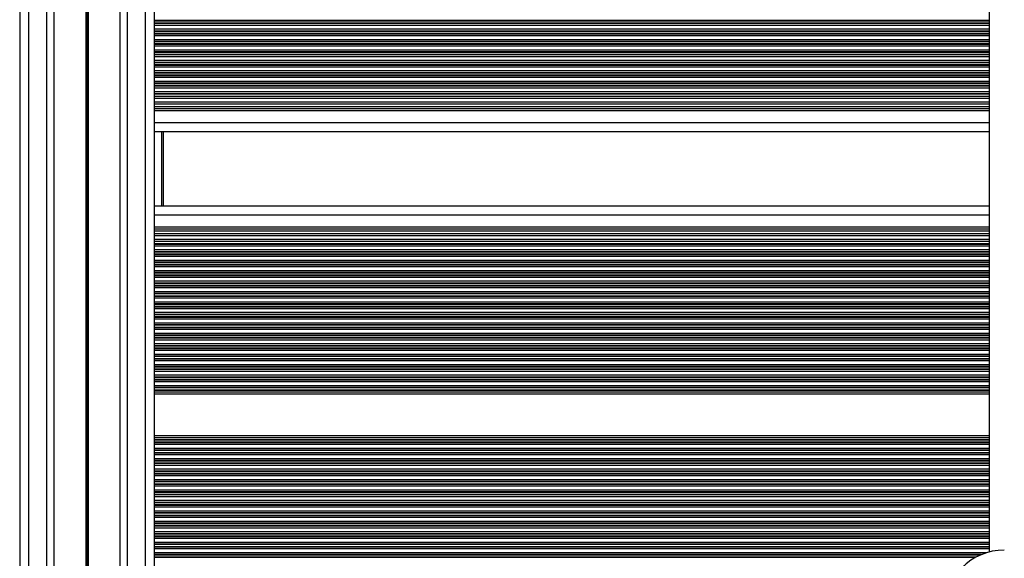
# Model space of a CAD drawing. Units: millimetres. Extents: x 598 to 10156, y 576 to 12878.
# Drawn here: x 3023 to 3353, y 4243 to 4424 of the extents above; entities that cross this region are included whole.
import ezdxf

# ---------------------------------------------------------------- set-up
doc = ezdxf.new("R2010")
doc.units = ezdxf.units.MM
doc.header["$LTSCALE"] = 100

msp = doc.modelspace()

# ---------------------------------------------------------------- linework, layer by layer
at = {"color": 8, "linetype": 'Continuous', "lineweight": 25}
for p, q in [((3065.34, 4844.56), (3065.34, 3182.04)), ((3059.34, 4843.87), (3059.34, 3181.36)), ((3026.34, 4839.9), (3026.34, 3177.32)), ((3032.34, 4840.64), (3032.34, 3178.08)), ((3348.09, 4423.42), (3068.34, 4423.42)), ((3348.09, 4423.26), (3068.34, 4423.26)), ((3348.09, 4422.57), (3068.34, 4422.57)), ((3348.09, 4422.41), (3068.34, 4422.41)), ((3348.09, 4421.81), (3068.34, 4421.81)), ((3348.09, 4420.52), (3068.34, 4420.52)), ((3348.09, 4419.92), (3068.34, 4419.92)), ((3348.09, 4419.76), (3068.34, 4419.76)), ((3348.09, 4419.07), (3068.34, 4419.07)), ((3348.09, 4418.91), (3068.34, 4418.91)), ((3348.09, 4418.31), (3068.34, 4418.31)), ((3348.09, 4417.02), (3068.34, 4417.02)), ((3348.09, 4416.42), (3068.34, 4416.42)), ((3348.09, 4416.26), (3068.34, 4416.26)), ((3348.09, 4415.57), (3068.34, 4415.57)), ((3348.09, 4415.41), (3068.34, 4415.41)), ((3348.09, 4414.81), (3068.34, 4414.81)), ((3348.09, 4413.52), (3068.34, 4413.52)), ((3348.09, 4412.92), (3068.34, 4412.92)), ((3348.09, 4412.76), (3068.34, 4412.76)), ((3348.09, 4412.07), (3068.34, 4412.07)), ((3348.09, 4411.91), (3068.34, 4411.91)), ((3348.09, 4411.31), (3068.34, 4411.31)), ((3348.09, 4410.02), (3068.34, 4410.02)), ((3348.09, 4409.42), (3068.34, 4409.42)), ((3348.09, 4409.26), (3068.34, 4409.26)), ((3348.09, 4408.57), (3068.34, 4408.57)), ((3348.09, 4408.41), (3068.34, 4408.41)), ((3348.09, 4407.81), (3068.34, 4407.81)), ((3348.09, 4406.52), (3068.34, 4406.52)), ((3348.09, 4405.92), (3068.34, 4405.92)), ((3348.09, 4405.76), (3068.34, 4405.76)), ((3348.09, 4405.07), (3068.34, 4405.07)), ((3348.09, 4404.91), (3068.34, 4404.91)), ((3348.09, 4404.31), (3068.34, 4404.31)), ((3348.09, 4403.02), (3068.34, 4403.02)), ((3348.09, 4402.42), (3068.34, 4402.42)), ((3348.09, 4402.26), (3068.34, 4402.26)), ((3348.09, 4401.57), (3068.34, 4401.57)), ((3348.09, 4401.41), (3068.34, 4401.41)), ((3348.09, 4400.81), (3068.34, 4400.81)), ((3348.09, 4399.52), (3068.34, 4399.52)), ((3348.09, 4398.92), (3068.34, 4398.92)), ((3348.09, 4398.76), (3068.34, 4398.76)), ((3348.09, 4397.31), (3068.34, 4397.31)), ((3348.09, 4396.02), (3068.34, 4396.02)), ((3348.09, 4393.81), (3068.34, 4393.81)), ((3348.09, 4393.17), (3068.34, 4393.17)), ((3348.09, 4389.17), (3068.34, 4389.17)), ((3070.84, 4386.17), (3070.84, 4361.17)), ((3348.09, 4358.17), (3068.34, 4358.17)), ((3348.09, 4354.17), (3068.34, 4354.17)), ((3348.09, 4353.52), (3068.34, 4353.52)), ((3348.09, 4351.31), (3068.34, 4351.31)), ((3348.09, 4350.02), (3068.34, 4350.02)), ((3348.09, 4348.58), (3068.34, 4348.58)), ((3348.09, 4348.41), (3068.34, 4348.41)), ((3348.09, 4347.82), (3068.34, 4347.82)), ((3348.09, 4346.53), (3068.34, 4346.53)), ((3348.09, 4345.93), (3068.34, 4345.93)), ((3348.09, 4345.77), (3068.34, 4345.77)), ((3348.09, 4345.08), (3068.34, 4345.08)), ((3348.09, 4344.91), (3068.34, 4344.91)), ((3348.09, 4344.32), (3068.34, 4344.32)), ((3348.09, 4343.03), (3068.34, 4343.03)), ((3348.09, 4342.43), (3068.34, 4342.43)), ((3348.09, 4342.27), (3068.34, 4342.27)), ((3348.09, 4341.58), (3068.34, 4341.58)), ((3348.09, 4341.41), (3068.34, 4341.41)), ((3348.09, 4340.82), (3068.34, 4340.82)), ((3348.09, 4339.53), (3068.34, 4339.53)), ((3348.09, 4338.93), (3068.34, 4338.93)), ((3348.09, 4338.77), (3068.34, 4338.77)), ((3348.09, 4338.08), (3068.34, 4338.08)), ((3348.09, 4337.91), (3068.34, 4337.91)), ((3348.09, 4337.32), (3068.34, 4337.32)), ((3348.09, 4336.03), (3068.34, 4336.03)), ((3348.09, 4335.43), (3068.34, 4335.43)), ((3348.09, 4335.27), (3068.34, 4335.27)), ((3348.09, 4334.58), (3068.34, 4334.58)), ((3348.09, 4334.41), (3068.34, 4334.41)), ((3348.09, 4333.82), (3068.34, 4333.82)), ((3348.09, 4332.53), (3068.34, 4332.53)), ((3348.09, 4331.93), (3068.34, 4331.93)), ((3348.09, 4331.77), (3068.34, 4331.77)), ((3348.09, 4331.08), (3068.34, 4331.08)), ((3348.09, 4330.91), (3068.34, 4330.91)), ((3348.09, 4330.32), (3068.34, 4330.32)), ((3348.09, 4329.03), (3068.34, 4329.03)), ((3348.09, 4328.43), (3068.34, 4328.43)), ((3348.09, 4328.27), (3068.34, 4328.27)), ((3348.09, 4327.58), (3068.34, 4327.58)), ((3348.09, 4327.41), (3068.34, 4327.41)), ((3348.09, 4326.82), (3068.34, 4326.82)), ((3348.09, 4325.53), (3068.34, 4325.53)), ((3348.09, 4324.93), (3068.34, 4324.93)), ((3348.09, 4324.77), (3068.34, 4324.77)), ((3348.09, 4324.08), (3068.34, 4324.08)), ((3348.09, 4323.91), (3068.34, 4323.91)), ((3348.09, 4323.32), (3068.34, 4323.32)), ((3348.09, 4322.03), (3068.34, 4322.03)), ((3348.09, 4321.43), (3068.34, 4321.43)), ((3348.09, 4321.27), (3068.34, 4321.27)), ((3348.09, 4320.58), (3068.34, 4320.58)), ((3348.09, 4320.41), (3068.34, 4320.41)), ((3348.09, 4319.82), (3068.34, 4319.82)), ((3348.09, 4318.53), (3068.34, 4318.53)), ((3348.09, 4317.93), (3068.34, 4317.93)), ((3348.09, 4317.77), (3068.34, 4317.77)), ((3348.09, 4317.08), (3068.34, 4317.08)), ((3348.09, 4316.91), (3068.34, 4316.91)), ((3348.09, 4316.32), (3068.34, 4316.32)), ((3348.09, 4315.03), (3068.34, 4315.03)), ((3348.09, 4314.43), (3068.34, 4314.43)), ((3348.09, 4314.27), (3068.34, 4314.27)), ((3348.09, 4313.58), (3068.34, 4313.58)), ((3348.09, 4313.41), (3068.34, 4313.41)), ((3348.09, 4312.82), (3068.34, 4312.82)), ((3348.09, 4311.53), (3068.34, 4311.53)), ((3348.09, 4310.93), (3068.34, 4310.93)), ((3348.09, 4310.77), (3068.34, 4310.77)), ((3348.09, 4310.08), (3068.34, 4310.08)), ((3348.09, 4309.91), (3068.34, 4309.91)), ((3348.09, 4309.32), (3068.34, 4309.32)), ((3348.09, 4308.03), (3068.34, 4308.03)), ((3348.09, 4307.43), (3068.34, 4307.43)), ((3348.09, 4307.27), (3068.34, 4307.27)), ((3348.09, 4306.58), (3068.34, 4306.58)), ((3348.09, 4306.41), (3068.34, 4306.41)), ((3348.09, 4305.82), (3068.34, 4305.82)), ((3348.09, 4304.53), (3068.34, 4304.53)), ((3348.09, 4303.93), (3068.34, 4303.93)), ((3348.09, 4303.77), (3068.34, 4303.77)), ((3348.09, 4303.08), (3068.34, 4303.08)), ((3348.09, 4302.91), (3068.34, 4302.91)), ((3348.09, 4302.32), (3068.34, 4302.32)), ((3348.09, 4301.03), (3068.34, 4301.03)), ((3348.09, 4300.43), (3068.34, 4300.43)), ((3348.09, 4300.27), (3068.34, 4300.27)), ((3348.09, 4299.58), (3068.34, 4299.58)), ((3348.09, 4299.41), (3068.34, 4299.41)), ((3348.09, 4298.82), (3068.34, 4298.82)), ((3348.09, 4298.17), (3068.34, 4298.17)), ((3348.09, 4284.17), (3068.34, 4284.17)), ((3348.09, 4283.52), (3068.34, 4283.52)), ((3348.09, 4282.92), (3068.34, 4282.92)), ((3348.09, 4282.76), (3068.34, 4282.76)), ((3348.09, 4282.07), (3068.34, 4282.07)), ((3348.09, 4281.91), (3068.34, 4281.91)), ((3348.09, 4281.31), (3068.34, 4281.31)), ((3348.09, 4280.02), (3068.34, 4280.02)), ((3348.09, 4279.42), (3068.34, 4279.42)), ((3348.09, 4279.26), (3068.34, 4279.26)), ((3348.09, 4278.57), (3068.34, 4278.57)), ((3348.09, 4278.41), (3068.34, 4278.41)), ((3348.09, 4277.81), (3068.34, 4277.81)), ((3348.09, 4276.52), (3068.34, 4276.52)), ((3348.09, 4275.92), (3068.34, 4275.92)), ((3348.09, 4275.76), (3068.34, 4275.76)), ((3348.09, 4275.07), (3068.34, 4275.07)), ((3348.09, 4274.91), (3068.34, 4274.91)), ((3348.09, 4274.31), (3068.34, 4274.31)), ((3348.09, 4273.02), (3068.34, 4273.02)), ((3348.09, 4272.42), (3068.34, 4272.42)), ((3348.09, 4272.26), (3068.34, 4272.26)), ((3348.09, 4271.57), (3068.34, 4271.57)), ((3348.09, 4271.41), (3068.34, 4271.41)), ((3348.09, 4270.81), (3068.34, 4270.81)), ((3348.09, 4269.52), (3068.34, 4269.52)), ((3348.09, 4268.92), (3068.34, 4268.92)), ((3348.09, 4268.76), (3068.34, 4268.76)), ((3348.09, 4268.07), (3068.34, 4268.07)), ((3348.09, 4267.91), (3068.34, 4267.91)), ((3348.09, 4267.31), (3068.34, 4267.31)), ((3348.09, 4266.02), (3068.34, 4266.02)), ((3348.09, 4265.42), (3068.34, 4265.42)), ((3348.09, 4265.26), (3068.34, 4265.26)), ((3348.09, 4264.57), (3068.34, 4264.57)), ((3348.09, 4264.41), (3068.34, 4264.41)), ((3348.09, 4263.81), (3068.34, 4263.81)), ((3348.09, 4262.52), (3068.34, 4262.52)), ((3348.09, 4261.92), (3068.34, 4261.92)), ((3348.09, 4261.76), (3068.34, 4261.76)), ((3348.09, 4261.07), (3068.34, 4261.07)), ((3348.09, 4260.91), (3068.34, 4260.91)), ((3348.09, 4260.31), (3068.34, 4260.31)), ((3348.09, 4259.02), (3068.34, 4259.02)), ((3348.09, 4258.42), (3068.34, 4258.42)), ((3348.09, 4258.26), (3068.34, 4258.26)), ((3348.09, 4257.57), (3068.34, 4257.57)), ((3348.09, 4257.41), (3068.34, 4257.41)), ((3348.09, 4256.81), (3068.34, 4256.81)), ((3348.09, 4255.52), (3068.34, 4255.52)), ((3348.09, 4254.92), (3068.34, 4254.92)), ((3348.09, 4254.76), (3068.34, 4254.76)), ((3348.09, 4254.07), (3068.34, 4254.07)), ((3348.09, 4253.91), (3068.34, 4253.91)), ((3348.09, 4253.31), (3068.34, 4253.31)), ((3348.09, 4252.02), (3068.34, 4252.02)), ((3348.09, 4251.42), (3068.34, 4251.42)), ((3348.09, 4251.26), (3068.34, 4251.26)), ((3348.09, 4250.57), (3068.34, 4250.57)), ((3348.09, 4250.41), (3068.34, 4250.41)), ((3348.09, 4249.81), (3068.34, 4249.81)), ((3348.09, 4248.52), (3068.34, 4248.52)), ((3348.09, 4247.92), (3068.34, 4247.92)), ((3348.09, 4247.76), (3068.34, 4247.76)), ((3348.09, 4247.07), (3068.34, 4247.07)), ((3348.09, 4246.91), (3068.34, 4246.91)), ((3348.09, 4246.31), (3068.34, 4246.31)), ((3347.17, 4245.02), (3068.34, 4245.02)), ((3345.5, 4244.42), (3068.34, 4244.42)), ((3345.12, 4244.26), (3068.34, 4244.26)), ((3343.69, 4243.57), (3068.34, 4243.57)), ((3343.39, 4243.41), (3068.34, 4243.41))]:
    msp.add_line(p, q, dxfattribs=at)
at = {"color": 7, "linetype": 'Continuous', "lineweight": 25}
for p, q in [((3068.34, 4844.9), (3068.34, 3182.38)), ((3034.83, 4840.95), (3034.83, 3178.39)), ((3056.85, 4843.58), (3056.85, 3181.08)), ((3023.34, 4839.53), (3023.34, 3176.93)), ((3045.44, 4717.59), (3045.44, 4035.75)), ((3045.57, 4717.58), (3045.57, 4035.76)), ((3045.71, 4717.57), (3045.71, 4035.77)), ((3045.97, 4717.57), (3045.97, 4035.77)), ((3046.11, 4717.58), (3046.11, 4035.76)), ((3046.24, 4717.59), (3046.24, 4035.75)), ((3348.09, 4245.28), (3348.09, 4506.8)), ((3348.09, 4397.98), (3068.34, 4397.98)), ((3348.09, 4395.36), (3068.34, 4395.36)), ((3348.09, 4394.48), (3068.34, 4394.48)), ((3348.09, 4386.17), (3068.34, 4386.17)), ((3071.34, 4386.17), (3071.34, 4361.17)), ((3348.09, 4361.17), (3068.34, 4361.17)), ((3348.09, 4352.86), (3068.34, 4352.86)), ((3348.09, 4351.98), (3068.34, 4351.98)), ((3348.09, 4349.36), (3068.34, 4349.36))]:
    msp.add_line(p, q, dxfattribs=at)
msp.add_arc((3353.09, 4225.92), 20, 90, 180, dxfattribs=at)

doc.saveas('drawing.dxf')
